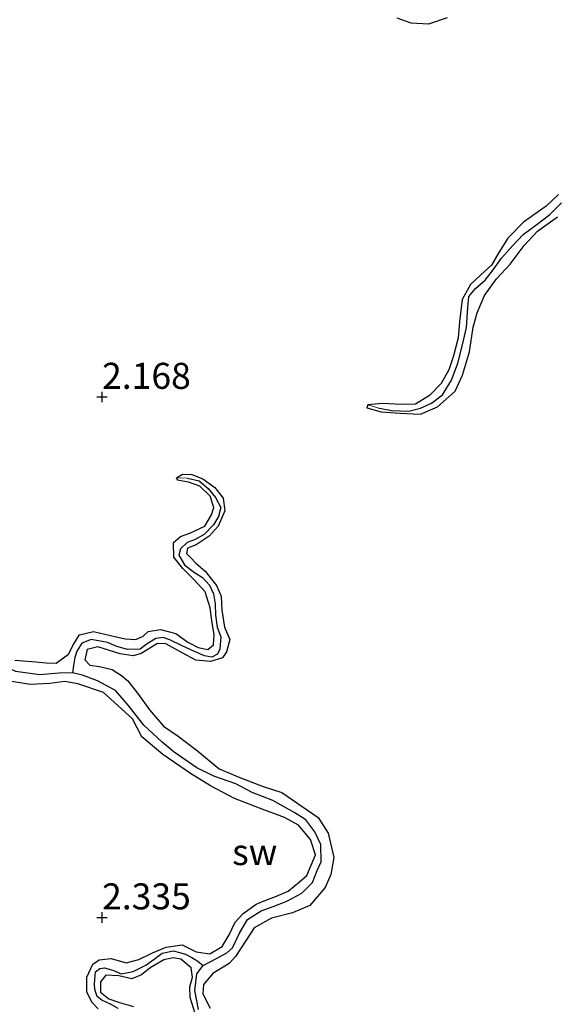
# Model space of a CAD drawing. Units: metres. Extents: x 69997 to 80003, y 381249 to 387503.
# Drawn here: x 71639 to 71691, y 383837 to 383932 of the extents above; entities that cross this region are included whole.
import ezdxf
from ezdxf.enums import TextEntityAlignment as Align

# ---------------------------------------------------------------- set-up
doc = ezdxf.new("R2010")
doc.units = ezdxf.units.M
doc.layers.get('0').update_dxf_attribs({"lineweight": 25})
for name, color, linetype in [('B-ME-GW-HOOGTEPUNT-S-B1', 10, 'Continuous'), ('B-ME-GW-INSTEEKWATERGANG-L-B1', 10, 'Continuous'), ('B-ME-GW-WATERGANG-GREPPEL-L-B1', 10, 'Continuous')]:
    doc.layers.add(name, color=color, linetype=linetype)
doc.layers.add('B-ME-IE-GRONDWERKLIJN-GROND_NIETINGERICHT-GV-B6', color=253, linetype='Continuous', lineweight=18)
doc.layers.add('B-ME-IE-HULPGEOMETRIE-L-B1', color=53, linetype='Continuous', lineweight=18)
doc.styles.add('NLCS-ISO', font='NLCS-ISO.TTF')

# ---------------------------------------------------------------- blocks, each defined once
blk = doc.blocks.new('hoogtepunt')
for p, q in [((-0.5, 0), (0.5, 0)), ((0, 0.5), (0, -0.5))]:
    blk.add_line(p, q)

msp = doc.modelspace()

# ---------------------------------------------------------------- linework, layer by layer
at = {"layer": 'B-ME-GW-INSTEEKWATERGANG-L-B1'}
for points in [[(71680.453, 383932.212, 2.352), (71678.669, 383931.595, 2.37), (71677.027, 383931.694, 2.398), (71675.658, 383932.194, 2.398)], [(71691.153, 383915.249, 2.592), (71689.967, 383914.127, 2.572), (71687.791, 383912.581, 2.572), (71686.305, 383911.059, 2.598), (71685.413, 383909.667, 2.625), (71684.71, 383908.471, 2.625), (71683.686, 383907.528, 2.592), (71682.702, 383906.595, 2.555), (71681.923, 383905.152, 2.553), (71681.662, 383903.049, 2.555), (71681.51, 383901.468, 2.55), (71681.081, 383899.758, 2.547), (71680.618, 383898.39, 2.517), (71679.881, 383897.082, 2.477), (71678.761, 383895.948, 2.465), (71677.43, 383895.108, 2.485), (71676.06, 383895.065, 2.47), (71674.248, 383895.186, 2.438), (71672.852, 383895.046, 2.42)], [(71672.852, 383895.046, 2.42), (71672.763, 383894.769, 2.455), (71674.118, 383894.356, 2.457), (71675.938, 383894.232, 2.455), (71677.901, 383894.143, 2.457), (71679.551, 383894.866, 2.477), (71681.226, 383896.348, 2.525), (71681.924, 383897.891, 2.56), (71682.598, 383900.125, 2.58), (71682.978, 383902.491, 2.625), (71683.344, 383903.884, 2.675), (71684.055, 383905.558, 2.69), (71685.198, 383907.144, 2.682), (71686.514, 383908.553, 2.688), (71687.863, 383910.354, 2.695), (71689.125, 383911.724, 2.67), (71691.06, 383913.116, 2.632)], [(71654.487, 383888.024, 2.168), (71655.064, 383888.38, 2.24), (71655.961, 383888.337, 2.303), (71657.026, 383887.947, 2.342), (71658.154, 383887.093, 2.388), (71658.96, 383886.067, 2.432), (71659.114, 383884.864, 2.438), (71658.478, 383883.375, 2.41), (71657.609, 383882.435, 2.4), (71656.371, 383881.581, 2.358), (71655.551, 383881.271, 2.368), (71655.446, 383880.757, 2.41), (71655.815, 383880.39, 2.445), (71656.355, 383879.82, 2.537), (71657.223, 383879.074, 2.56), (71658.324, 383877.679, 2.553), (71658.785, 383876.673, 2.555), (71658.843, 383875.315, 2.592), (71659.092, 383873.679, 2.598), (71659.604, 383872.487, 2.543), (71659.284, 383871.317, 2.5), (71658.9, 383870.748, 2.49), (71657.753, 383870.396, 2.503), (71656.339, 383870.518, 2.493), (71655.044, 383871.221, 2.428), (71653.446, 383872.079, 2.445), (71652.669, 383872.104, 2.483), (71651.109, 383871.159, 2.493), (71650.341, 383870.944, 2.51), (71649.087, 383871.138, 2.54), (71646.925, 383871.789, 2.525), (71645.922, 383871.535, 2.553), (71645.687, 383870.554, 2.608), (71646.157, 383870.051, 2.66), (71647.098, 383869.925, 2.678), (71648.311, 383869.622, 2.655), (71649.199, 383869.039, 2.588), (71649.808, 383868.52, 2.642), (71650.846, 383867.226, 2.615), (71651.894, 383865.755, 2.575), (71653.246, 383864.192, 2.6), (71654.652, 383863.212, 2.572), (71656.501, 383861.806, 2.57), (71658.579, 383860.087, 2.58), (71660.579, 383859.257, 2.612), (71662.81, 383858.375, 2.65), (71664.581, 383857.802, 2.64), (71668.077, 383855.406, 2.6), (71669.053, 383853.896, 2.572), (71669.588, 383851.569, 2.555), (71669.313, 383849.917, 2.54), (71668.755, 383848.682, 2.517), (71667.278, 383846.938, 2.463), (71665.634, 383846.249, 2.422), (71663.591, 383845.74, 2.412), (71661.946, 383844.806, 2.38), (71661.182, 383843.637, 2.453), (71660.146, 383842.048, 2.43), (71659.544, 383841.377, 2.39), (71657.981, 383840.425, 2.368), (71657.09, 383839.377, 2.41), (71657.029, 383838.479, 2.475), (71657.713, 383837.083, 2.507)], [(71638.955, 383870.522, 2.618), (71640.984, 383870.358, 2.592), (71641.975, 383870.264, 2.612), (71642.927, 383870.223, 2.615), (71644.132, 383871.084, 2.625), (71644.639, 383872.087, 2.608), (71645.189, 383872.963, 2.572), (71646.526, 383873.274, 2.553), (71648.15, 383872.876, 2.545), (71649.557, 383872.558, 2.568), (71650.571, 383872.517, 2.563), (71651.284, 383872.811, 2.543), (71651.754, 383873.269, 2.517), (71652.955, 383873.479, 2.495), (71654.435, 383873.064, 2.48), (71655.58, 383872.248, 2.49), (71656.562, 383871.731, 2.47), (71657.497, 383871.535, 2.432), (71658.035, 383871.982, 2.375), (71658.092, 383872.953, 2.35), (71657.887, 383874.323, 2.388), (71657.728, 383875.538, 2.392), (71657.232, 383877.067, 2.39), (71656.222, 383878.203, 2.388), (71655.08, 383879.326, 2.388), (71654.224, 383880.402, 2.39), (71654.213, 383881.821, 2.385), (71654.859, 383882.408, 2.38), (71655.764, 383882.725, 2.372), (71657.194, 383883.402, 2.315), (71657.854, 383884.482, 2.265), (71658.074, 383885.171, 2.243), (71657.72, 383886.273, 2.215), (71656.74, 383887.233, 2.217), (71655.649, 383887.608, 2.223), (71654.569, 383887.806, 2.22), (71654.487, 383888.024, 2.168)], [(71646.975, 383837.012, 2.338), (71646.351, 383837.657, 2.382), (71645.868, 383838.673, 2.455), (71645.875, 383840.075, 2.485), (71646.452, 383841.31, 2.467), (71647.075, 383841.726, 2.473), (71648.215, 383841.864, 2.465), (71649.662, 383841.455, 2.475), (71650.875, 383841.75, 2.5), (71652.173, 383842.396, 2.557), (71653.489, 383842.962, 2.588), (71655.014, 383843.188, 2.557), (71656.379, 383842.517, 2.535), (71657.673, 383842.313, 2.493), (71658.881, 383843, 2.41), (71659.551, 383844.121, 2.36), (71660.102, 383845.34, 2.415), (71660.893, 383846.188, 2.453), (71662.137, 383847.076, 2.55), (71663.053, 383847.479, 2.588), (71664.078, 383847.841, 2.557), (71665.212, 383848.344, 2.52), (71666.308, 383849.226, 2.453), (71666.995, 383849.822, 2.378), (71667.833, 383851.818, 2.318), (71667.354, 383853.285, 2.277), (71666.194, 383854.671, 2.29), (71664.838, 383855.401, 2.297), (71662.467, 383856.292, 2.267), (71660.067, 383857.24, 2.24), (71657.742, 383858.435, 2.28), (71655.825, 383859.628, 2.322), (71653.187, 383861.454, 2.362), (71651.169, 383863.146, 2.307), (71650.25, 383864.884, 2.32), (71647.47, 383867.418, 2.378), (71645.027, 383868.25, 2.378), (71643.753, 383868.481, 2.412), (71642.338, 383868.278, 2.467), (71640.474, 383868.186, 2.465), (71638.25, 383868.52, 2.418)], [(71656.275, 383836.59, 2.507), (71655.782, 383838.127, 2.51), (71655.754, 383839.147, 2.477), (71656.01, 383840.055, 2.477), (71655.896, 383840.968, 2.465), (71654.895, 383841.801, 2.467), (71654.173, 383841.928, 2.463), (71653.256, 383841.744, 2.483), (71651.959, 383840.961, 2.497), (71651.124, 383840.296, 2.513), (71650.211, 383839.901, 2.52), (71648.951, 383840.181, 2.54), (71647.698, 383840.257, 2.543), (71647.202, 383839.62, 2.585), (71647.193, 383838.618, 2.572), (71648.002, 383837.981, 2.543), (71649.017, 383837.64, 2.525), (71650.344, 383837.267, 2.473)]]:
    msp.add_polyline3d(points, dxfattribs=at)
at = {"layer": 'B-ME-GW-WATERGANG-GREPPEL-L-B1'}
for points in [[(71673.81, 383894.744, 1.763), (71675.132, 383894.501, 1.763), (71676.802, 383894.446, 1.763), (71677.911, 383894.734, 1.763), (71678.964, 383895.201, 1.763), (71680.026, 383896.009, 1.763), (71680.876, 383897.41, 1.763), (71681.502, 383899.058, 1.763), (71681.943, 383900.799, 1.763), (71682.323, 383902.485, 1.763), (71682.447, 383904.405, 1.768), (71682.549, 383905.455, 1.758), (71683.198, 383906.231, 1.755), (71684.121, 383907.011, 1.753), (71684.88, 383908.01, 1.75), (71685.689, 383909.14, 1.745), (71686.762, 383910.333, 1.743), (71687.754, 383911.407, 1.735), (71688.972, 383912.299, 1.73), (71690.336, 383913.314, 1.72), (71691.437, 383914.448, 1.713)], [(71655.542, 383887.999, 2.003), (71656.673, 383887.733, 2.006), (71657.529, 383887.021, 2.003), (71658.229, 383886.143, 2.008), (71658.726, 383885.176, 1.998), (71658.524, 383884.306, 1.99), (71658.028, 383883.506, 1.988), (71657.147, 383882.599, 1.983), (71656.199, 383882.066, 1.963), (71655.506, 383881.835, 1.958), (71654.884, 383881.219, 1.968), (71654.694, 383880.597, 1.983), (71655.252, 383879.666, 2.008), (71656.114, 383879.005, 2.013), (71656.987, 383878.448, 1.983), (71657.648, 383877.724, 1.975), (71658.036, 383876.896, 1.975), (71658.188, 383875.93, 1.975), (71658.225, 383874.826, 1.983), (71658.396, 383873.679, 1.946), (71658.736, 383872.765, 1.916), (71658.639, 383871.567, 1.908), (71658.411, 383871.081, 1.875), (71657.872, 383870.79, 1.875), (71657.16, 383870.92, 1.878), (71656.208, 383871.341, 1.875), (71655.014, 383871.907, 1.875), (71653.839, 383872.456, 1.875), (71653.193, 383872.692, 1.868), (71652.51, 383872.584, 1.86), (71651.567, 383872.021, 1.85), (71651.009, 383871.567, 1.848), (71649.779, 383871.532, 1.85), (71648.751, 383871.824, 1.845), (71647.878, 383872.2, 1.836), (71646.291, 383872.499, 1.828), (71645.407, 383872.146, 1.793), (71644.905, 383871.394, 1.74), (71644.737, 383870.781, 1.653), (71644.612, 383870.003, 1.453), (71644.507, 383869.308, 1.328)], [(71644.507, 383869.308, 1.328), (71643.226, 383869.261, 1.328), (71641.342, 383869.123, 1.303), (71639.049, 383869.424, 1.306), (71637.28, 383870.222, 1.313), (71635.793, 383871.083, 1.318), (71634.179, 383872.509, 1.311), (71632.611, 383873.652, 1.303), (71631.047, 383874.584, 1.313), (71629.107, 383876.049, 1.35), (71626.572, 383877.419, 1.343), (71624.36, 383878.363, 1.348), (71622.511, 383879.206, 1.398), (71621.011, 383879.656, 1.426)], [(71657.053, 383841.181, 1.5), (71658.208, 383841.811, 1.503), (71659.323, 383842.396, 1.488), (71659.858, 383842.897, 1.483), (71660.545, 383844.3, 1.475), (71661.295, 383845.62, 1.468), (71662.615, 383846.438, 1.465), (71663.778, 383846.846, 1.47), (71665.085, 383847.353, 1.451), (71666.521, 383848.146, 1.421), (71667.528, 383849.151, 1.393), (71667.996, 383850.308, 1.398), (71668.358, 383851.151, 1.39), (71668.325, 383852.806, 1.385), (71667.751, 383854.043, 1.38), (71666.903, 383855.178, 1.375), (71665.853, 383855.843, 1.426), (71663.717, 383857.033, 1.428), (71661.741, 383857.816, 1.423), (71660.185, 383858.645, 1.416), (71658.079, 383859.36, 1.423), (71656.43, 383860.185, 1.403), (71654.275, 383861.674, 1.385), (71653.098, 383862.64, 1.355), (71651.339, 383864.286, 1.345), (71649.848, 383866.182, 1.321), (71648.627, 383867.594, 1.306), (71646.896, 383868.538, 1.311), (71645.47, 383869.073, 1.296), (71644.507, 383869.308, 1.328)], [(71648.877, 383837.059, 1.878), (71648.147, 383837.47, 1.878), (71647.314, 383837.873, 1.878), (71646.868, 383838.21, 1.878), (71646.634, 383838.896, 1.878), (71646.616, 383839.42, 1.878), (71646.719, 383840.571, 1.878), (71647.119, 383840.916, 1.878), (71647.579, 383840.952, 1.878), (71648.358, 383840.728, 1.885), (71649.169, 383840.398, 1.885), (71650.322, 383840.603, 1.873), (71651.539, 383841.232, 1.86), (71652.344, 383841.811, 1.86), (71653.113, 383842.37, 1.838), (71654.205, 383842.602, 1.836), (71655.338, 383842.281, 1.798), (71655.968, 383841.97, 1.74), (71656.435, 383841.678, 1.623), (71657.053, 383841.181, 1.5)], [(71656.592, 383836.967, 1.561), (71656.235, 383838.787, 1.558), (71656.449, 383840.385, 1.518), (71657.053, 383841.181, 1.5)]]:
    msp.add_polyline3d(points, dxfattribs=at)
at = {"layer": 'B-ME-IE-GRONDWERKLIJN-GROND_NIETINGERICHT-GV-B6'}
for points in [[(71675.658, 383932.194, 2.398), (71677.027, 383931.694, 2.398), (71678.669, 383931.595, 2.37), (71680.453, 383932.212, 2.352)], [(71680.453, 383932.212, 2.352), (71678.669, 383931.595, 2.37), (71677.027, 383931.694, 2.398), (71675.658, 383932.194, 2.398)], [(71691.153, 383915.249, 2.592), (71689.967, 383914.127, 2.572), (71687.791, 383912.581, 2.572), (71686.305, 383911.059, 2.598), (71685.413, 383909.667, 2.625), (71684.71, 383908.471, 2.625), (71683.686, 383907.528, 2.592), (71682.702, 383906.595, 2.555), (71681.923, 383905.152, 2.553), (71681.662, 383903.049, 2.555), (71681.51, 383901.468, 2.55), (71681.081, 383899.758, 2.547), (71680.618, 383898.39, 2.517), (71679.881, 383897.082, 2.477), (71678.761, 383895.948, 2.465), (71677.43, 383895.108, 2.485), (71676.06, 383895.065, 2.47), (71674.248, 383895.186, 2.438), (71672.852, 383895.046, 2.42), (71672.763, 383894.769, 2.455), (71674.118, 383894.356, 2.457), (71675.938, 383894.232, 2.455), (71677.901, 383894.143, 2.457), (71679.551, 383894.866, 2.477), (71681.226, 383896.348, 2.525), (71681.924, 383897.891, 2.56), (71682.598, 383900.125, 2.58), (71682.978, 383902.491, 2.625), (71683.344, 383903.884, 2.675), (71684.055, 383905.558, 2.69), (71685.198, 383907.144, 2.682), (71686.514, 383908.553, 2.688), (71687.863, 383910.354, 2.695), (71689.125, 383911.724, 2.67), (71691.06, 383913.116, 2.632)], [(71672.852, 383895.046, 2.42), (71674.248, 383895.186, 2.438), (71676.06, 383895.065, 2.47), (71677.43, 383895.108, 2.485), (71678.761, 383895.948, 2.465), (71679.881, 383897.082, 2.477), (71680.618, 383898.39, 2.517), (71681.081, 383899.758, 2.547), (71681.51, 383901.468, 2.55), (71681.662, 383903.049, 2.555), (71681.923, 383905.152, 2.553), (71682.702, 383906.595, 2.555), (71683.686, 383907.528, 2.592), (71684.71, 383908.471, 2.625), (71685.413, 383909.667, 2.625), (71686.305, 383911.059, 2.598), (71687.791, 383912.581, 2.572), (71689.967, 383914.127, 2.572), (71691.153, 383915.249, 2.592)], [(71672.852, 383895.046, 2.42), (71673.81, 383894.744, 1.763), (71675.132, 383894.501, 1.763), (71676.802, 383894.446, 1.763), (71677.911, 383894.734, 1.763), (71678.964, 383895.201, 1.763), (71680.026, 383896.009, 1.763), (71680.876, 383897.41, 1.763), (71681.502, 383899.058, 1.763), (71681.943, 383900.799, 1.763), (71682.323, 383902.485, 1.763), (71682.447, 383904.405, 1.768), (71682.549, 383905.455, 1.758), (71683.198, 383906.231, 1.755), (71684.121, 383907.011, 1.753), (71684.88, 383908.01, 1.75), (71685.689, 383909.14, 1.745), (71686.762, 383910.333, 1.743), (71687.754, 383911.407, 1.735), (71688.972, 383912.299, 1.73), (71690.336, 383913.314, 1.72), (71691.437, 383914.448, 1.713)], [(71691.437, 383914.448, 1.713), (71690.336, 383913.314, 1.72), (71688.972, 383912.299, 1.73), (71687.754, 383911.407, 1.735), (71686.762, 383910.333, 1.743), (71685.689, 383909.14, 1.745), (71684.88, 383908.01, 1.75), (71684.121, 383907.011, 1.753), (71683.198, 383906.231, 1.755), (71682.549, 383905.455, 1.758), (71682.447, 383904.405, 1.768), (71682.323, 383902.485, 1.763), (71681.943, 383900.799, 1.763), (71681.502, 383899.058, 1.763), (71680.876, 383897.41, 1.763), (71680.026, 383896.009, 1.763), (71678.964, 383895.201, 1.763), (71677.911, 383894.734, 1.763), (71676.802, 383894.446, 1.763), (71675.132, 383894.501, 1.763), (71673.81, 383894.744, 1.763), (71672.852, 383895.046, 2.42)], [(71691.06, 383913.116, 2.632), (71689.125, 383911.724, 2.67), (71687.863, 383910.354, 2.695), (71686.514, 383908.553, 2.688), (71685.198, 383907.144, 2.682), (71684.055, 383905.558, 2.69), (71683.344, 383903.884, 2.675), (71682.978, 383902.491, 2.625), (71682.598, 383900.125, 2.58), (71681.924, 383897.891, 2.56), (71681.226, 383896.348, 2.525), (71679.551, 383894.866, 2.477), (71677.901, 383894.143, 2.457), (71675.938, 383894.232, 2.455), (71674.118, 383894.356, 2.457), (71672.763, 383894.769, 2.455), (71672.852, 383895.046, 2.42)], [(71657.713, 383837.083, 2.507), (71657.029, 383838.479, 2.475), (71657.09, 383839.377, 2.41), (71657.981, 383840.425, 2.368), (71659.544, 383841.377, 2.39), (71660.146, 383842.048, 2.43), (71661.182, 383843.637, 2.453), (71661.946, 383844.806, 2.38), (71663.591, 383845.74, 2.412), (71665.634, 383846.249, 2.422), (71667.278, 383846.938, 2.463), (71668.755, 383848.682, 2.517), (71669.313, 383849.917, 2.54), (71669.588, 383851.569, 2.555), (71669.053, 383853.896, 2.572), (71668.077, 383855.406, 2.6), (71664.581, 383857.802, 2.64), (71662.81, 383858.375, 2.65), (71660.579, 383859.257, 2.612), (71658.579, 383860.087, 2.58), (71656.501, 383861.806, 2.57), (71654.652, 383863.212, 2.572), (71653.246, 383864.192, 2.6), (71651.894, 383865.755, 2.575), (71650.846, 383867.226, 2.615), (71649.808, 383868.52, 2.642), (71649.199, 383869.039, 2.588), (71648.311, 383869.622, 2.655), (71647.098, 383869.925, 2.678), (71646.157, 383870.051, 2.66), (71645.687, 383870.554, 2.608), (71645.922, 383871.535, 2.553), (71646.925, 383871.789, 2.525), (71649.087, 383871.138, 2.54), (71650.341, 383870.944, 2.51), (71651.109, 383871.159, 2.493), (71652.669, 383872.104, 2.483), (71653.446, 383872.079, 2.445), (71655.044, 383871.221, 2.428), (71656.339, 383870.518, 2.493), (71657.753, 383870.396, 2.503), (71658.9, 383870.748, 2.49), (71659.284, 383871.317, 2.5), (71659.604, 383872.487, 2.543), (71659.092, 383873.679, 2.598), (71658.843, 383875.315, 2.592), (71658.785, 383876.673, 2.555), (71658.324, 383877.679, 2.553), (71657.223, 383879.074, 2.56), (71656.355, 383879.82, 2.537), (71655.815, 383880.39, 2.445), (71655.446, 383880.757, 2.41), (71655.551, 383881.271, 2.368), (71656.371, 383881.581, 2.358), (71657.609, 383882.435, 2.4), (71658.478, 383883.375, 2.41), (71659.114, 383884.864, 2.438), (71658.96, 383886.067, 2.432), (71658.154, 383887.093, 2.388), (71657.026, 383887.947, 2.342), (71655.961, 383888.337, 2.303), (71655.064, 383888.38, 2.24), (71654.487, 383888.024, 2.168), (71654.569, 383887.806, 2.22), (71655.649, 383887.608, 2.223), (71656.74, 383887.233, 2.217), (71657.72, 383886.273, 2.215), (71658.074, 383885.171, 2.243), (71657.854, 383884.482, 2.265), (71657.194, 383883.402, 2.315), (71655.764, 383882.725, 2.372), (71654.859, 383882.408, 2.38), (71654.213, 383881.821, 2.385), (71654.224, 383880.402, 2.39), (71655.08, 383879.326, 2.388), (71656.222, 383878.203, 2.388), (71657.232, 383877.067, 2.39), (71657.728, 383875.538, 2.392), (71657.887, 383874.323, 2.388), (71658.092, 383872.953, 2.35), (71658.035, 383871.982, 2.375), (71657.497, 383871.535, 2.432), (71656.562, 383871.731, 2.47), (71655.58, 383872.248, 2.49), (71654.435, 383873.064, 2.48), (71652.955, 383873.479, 2.495), (71651.754, 383873.269, 2.517), (71651.284, 383872.811, 2.543), (71650.571, 383872.517, 2.563), (71649.557, 383872.558, 2.568), (71648.15, 383872.876, 2.545), (71646.526, 383873.274, 2.553), (71645.189, 383872.963, 2.572), (71644.639, 383872.087, 2.608), (71644.132, 383871.084, 2.625), (71642.927, 383870.223, 2.615), (71641.975, 383870.264, 2.612), (71640.984, 383870.358, 2.592), (71638.955, 383870.522, 2.618)], [(71654.487, 383888.024, 2.168), (71655.064, 383888.38, 2.24), (71655.961, 383888.337, 2.303), (71657.026, 383887.947, 2.342), (71658.154, 383887.093, 2.388), (71658.96, 383886.067, 2.432), (71659.114, 383884.864, 2.438), (71658.478, 383883.375, 2.41), (71657.609, 383882.435, 2.4), (71656.371, 383881.581, 2.358), (71655.551, 383881.271, 2.368), (71655.446, 383880.757, 2.41), (71655.815, 383880.39, 2.445), (71656.355, 383879.82, 2.537), (71657.223, 383879.074, 2.56), (71658.324, 383877.679, 2.553), (71658.785, 383876.673, 2.555), (71658.843, 383875.315, 2.592), (71659.092, 383873.679, 2.598), (71659.604, 383872.487, 2.543), (71659.284, 383871.317, 2.5), (71658.9, 383870.748, 2.49), (71657.753, 383870.396, 2.503), (71656.339, 383870.518, 2.493), (71655.044, 383871.221, 2.428), (71653.446, 383872.079, 2.445), (71652.669, 383872.104, 2.483), (71651.109, 383871.159, 2.493), (71650.341, 383870.944, 2.51), (71649.087, 383871.138, 2.54), (71646.925, 383871.789, 2.525), (71645.922, 383871.535, 2.553), (71645.687, 383870.554, 2.608), (71646.157, 383870.051, 2.66), (71647.098, 383869.925, 2.678), (71648.311, 383869.622, 2.655), (71649.199, 383869.039, 2.588), (71649.808, 383868.52, 2.642), (71650.846, 383867.226, 2.615), (71651.894, 383865.755, 2.575), (71653.246, 383864.192, 2.6), (71654.652, 383863.212, 2.572), (71656.501, 383861.806, 2.57), (71658.579, 383860.087, 2.58), (71660.579, 383859.257, 2.612), (71662.81, 383858.375, 2.65), (71664.581, 383857.802, 2.64), (71668.077, 383855.406, 2.6), (71669.053, 383853.896, 2.572), (71669.588, 383851.569, 2.555), (71669.313, 383849.917, 2.54), (71668.755, 383848.682, 2.517), (71667.278, 383846.938, 2.463), (71665.634, 383846.249, 2.422), (71663.591, 383845.74, 2.412), (71661.946, 383844.806, 2.38), (71661.182, 383843.637, 2.453), (71660.146, 383842.048, 2.43), (71659.544, 383841.377, 2.39), (71657.981, 383840.425, 2.368), (71657.09, 383839.377, 2.41), (71657.029, 383838.479, 2.475), (71657.713, 383837.083, 2.507)], [(71638.955, 383870.522, 2.618), (71640.984, 383870.358, 2.592), (71641.975, 383870.264, 2.612), (71642.927, 383870.223, 2.615), (71644.132, 383871.084, 2.625), (71644.639, 383872.087, 2.608), (71645.189, 383872.963, 2.572), (71646.526, 383873.274, 2.553), (71648.15, 383872.876, 2.545), (71649.557, 383872.558, 2.568), (71650.571, 383872.517, 2.563), (71651.284, 383872.811, 2.543), (71651.754, 383873.269, 2.517), (71652.955, 383873.479, 2.495), (71654.435, 383873.064, 2.48), (71655.58, 383872.248, 2.49), (71656.562, 383871.731, 2.47), (71657.497, 383871.535, 2.432), (71658.035, 383871.982, 2.375), (71658.092, 383872.953, 2.35), (71657.887, 383874.323, 2.388), (71657.728, 383875.538, 2.392), (71657.232, 383877.067, 2.39), (71656.222, 383878.203, 2.388), (71655.08, 383879.326, 2.388), (71654.224, 383880.402, 2.39), (71654.213, 383881.821, 2.385), (71654.859, 383882.408, 2.38), (71655.764, 383882.725, 2.372), (71657.194, 383883.402, 2.315), (71657.854, 383884.482, 2.265), (71658.074, 383885.171, 2.243), (71657.72, 383886.273, 2.215), (71656.74, 383887.233, 2.217), (71655.649, 383887.608, 2.223), (71654.569, 383887.806, 2.22), (71654.487, 383888.024, 2.168), (71655.542, 383887.999, 2.003), (71656.673, 383887.733, 2.006), (71657.529, 383887.021, 2.003), (71658.229, 383886.143, 2.008), (71658.726, 383885.176, 1.998), (71658.524, 383884.306, 1.99), (71658.028, 383883.506, 1.988), (71657.147, 383882.599, 1.983), (71656.199, 383882.066, 1.963), (71655.506, 383881.835, 1.958), (71654.884, 383881.219, 1.968), (71654.694, 383880.597, 1.983), (71655.252, 383879.666, 2.008), (71656.114, 383879.005, 2.013), (71656.987, 383878.448, 1.983), (71657.648, 383877.724, 1.975), (71658.036, 383876.896, 1.975), (71658.188, 383875.93, 1.975), (71658.225, 383874.826, 1.983), (71658.396, 383873.679, 1.946), (71658.736, 383872.765, 1.916), (71658.639, 383871.567, 1.908), (71658.411, 383871.081, 1.875), (71657.872, 383870.79, 1.875), (71657.16, 383870.92, 1.878), (71656.208, 383871.341, 1.875), (71655.014, 383871.907, 1.875), (71653.839, 383872.456, 1.875), (71653.193, 383872.692, 1.868), (71652.51, 383872.584, 1.86), (71651.567, 383872.021, 1.85), (71651.009, 383871.567, 1.848), (71649.779, 383871.532, 1.85), (71648.751, 383871.824, 1.845), (71647.878, 383872.2, 1.836), (71646.291, 383872.499, 1.828), (71645.407, 383872.146, 1.793), (71644.905, 383871.394, 1.74), (71644.737, 383870.781, 1.653), (71644.612, 383870.003, 1.453), (71644.507, 383869.308, 1.328), (71643.226, 383869.261, 1.328), (71641.342, 383869.123, 1.303), (71639.049, 383869.424, 1.306)], [(71656.592, 383836.967, 1.561), (71656.235, 383838.787, 1.558), (71656.449, 383840.385, 1.518), (71657.053, 383841.181, 1.5), (71658.208, 383841.811, 1.503), (71659.323, 383842.396, 1.488), (71659.858, 383842.897, 1.483), (71660.545, 383844.3, 1.475), (71661.295, 383845.62, 1.468), (71662.615, 383846.438, 1.465), (71663.778, 383846.846, 1.47), (71665.085, 383847.353, 1.451), (71666.521, 383848.146, 1.421), (71667.528, 383849.151, 1.393), (71667.996, 383850.308, 1.398), (71668.358, 383851.151, 1.39), (71668.325, 383852.806, 1.385), (71667.751, 383854.043, 1.38), (71666.903, 383855.178, 1.375), (71665.853, 383855.843, 1.426), (71663.717, 383857.033, 1.428), (71661.741, 383857.816, 1.423), (71660.185, 383858.645, 1.416), (71658.079, 383859.36, 1.423), (71656.43, 383860.185, 1.403), (71654.275, 383861.674, 1.385), (71653.098, 383862.64, 1.355), (71651.339, 383864.286, 1.345), (71649.848, 383866.182, 1.321), (71648.627, 383867.594, 1.306), (71646.896, 383868.538, 1.311), (71645.47, 383869.073, 1.296), (71644.507, 383869.308, 1.328), (71644.612, 383870.003, 1.453), (71644.737, 383870.781, 1.653), (71644.905, 383871.394, 1.74), (71645.407, 383872.146, 1.793), (71646.291, 383872.499, 1.828), (71647.878, 383872.2, 1.836), (71648.751, 383871.824, 1.845), (71649.779, 383871.532, 1.85), (71651.009, 383871.567, 1.848), (71651.567, 383872.021, 1.85), (71652.51, 383872.584, 1.86), (71653.193, 383872.692, 1.868), (71653.839, 383872.456, 1.875), (71655.014, 383871.907, 1.875), (71656.208, 383871.341, 1.875), (71657.16, 383870.92, 1.878), (71657.872, 383870.79, 1.875), (71658.411, 383871.081, 1.875), (71658.639, 383871.567, 1.908), (71658.736, 383872.765, 1.916), (71658.396, 383873.679, 1.946), (71658.225, 383874.826, 1.983), (71658.188, 383875.93, 1.975), (71658.036, 383876.896, 1.975), (71657.648, 383877.724, 1.975), (71656.987, 383878.448, 1.983), (71656.114, 383879.005, 2.013), (71655.252, 383879.666, 2.008), (71654.694, 383880.597, 1.983), (71654.884, 383881.219, 1.968), (71655.506, 383881.835, 1.958), (71656.199, 383882.066, 1.963), (71657.147, 383882.599, 1.983), (71658.028, 383883.506, 1.988), (71658.524, 383884.306, 1.99), (71658.726, 383885.176, 1.998), (71658.229, 383886.143, 2.008), (71657.529, 383887.021, 2.003), (71656.673, 383887.733, 2.006), (71655.542, 383887.999, 2.003), (71654.487, 383888.024, 2.168)], [(71639.049, 383869.424, 1.306), (71641.342, 383869.123, 1.303), (71643.226, 383869.261, 1.328), (71644.507, 383869.308, 1.328), (71645.47, 383869.073, 1.296), (71646.896, 383868.538, 1.311), (71648.627, 383867.594, 1.306), (71649.848, 383866.182, 1.321), (71651.339, 383864.286, 1.345), (71653.098, 383862.64, 1.355), (71654.275, 383861.674, 1.385), (71656.43, 383860.185, 1.403), (71658.079, 383859.36, 1.423), (71660.185, 383858.645, 1.416), (71661.741, 383857.816, 1.423), (71663.717, 383857.033, 1.428), (71665.853, 383855.843, 1.426), (71666.903, 383855.178, 1.375), (71667.751, 383854.043, 1.38), (71668.325, 383852.806, 1.385), (71668.358, 383851.151, 1.39), (71667.996, 383850.308, 1.398), (71667.528, 383849.151, 1.393), (71666.521, 383848.146, 1.421), (71665.085, 383847.353, 1.451), (71663.778, 383846.846, 1.47), (71662.615, 383846.438, 1.465), (71661.295, 383845.62, 1.468), (71660.545, 383844.3, 1.475), (71659.858, 383842.897, 1.483), (71659.323, 383842.396, 1.488), (71658.208, 383841.811, 1.503), (71657.053, 383841.181, 1.5), (71656.435, 383841.678, 1.623), (71655.968, 383841.97, 1.74), (71655.338, 383842.281, 1.798), (71654.205, 383842.602, 1.836), (71653.113, 383842.37, 1.838), (71652.344, 383841.811, 1.86), (71651.539, 383841.232, 1.86), (71650.322, 383840.603, 1.873), (71649.169, 383840.398, 1.885), (71648.358, 383840.728, 1.885), (71647.579, 383840.952, 1.878), (71647.119, 383840.916, 1.878), (71646.719, 383840.571, 1.878), (71646.616, 383839.42, 1.878), (71646.634, 383838.896, 1.878), (71646.868, 383838.21, 1.878), (71647.314, 383837.873, 1.878), (71648.147, 383837.47, 1.878), (71648.877, 383837.059, 1.878)], [(71638.25, 383868.52, 2.418), (71640.474, 383868.186, 2.465), (71642.338, 383868.278, 2.467), (71643.753, 383868.481, 2.412), (71645.027, 383868.25, 2.378), (71647.47, 383867.418, 2.378), (71650.25, 383864.884, 2.32), (71651.169, 383863.146, 2.307), (71653.187, 383861.454, 2.362), (71655.825, 383859.628, 2.322), (71657.742, 383858.435, 2.28), (71660.067, 383857.24, 2.24), (71662.467, 383856.292, 2.267), (71664.838, 383855.401, 2.297), (71666.194, 383854.671, 2.29), (71667.354, 383853.285, 2.277), (71667.833, 383851.818, 2.318), (71666.995, 383849.822, 2.378), (71666.308, 383849.226, 2.453), (71665.212, 383848.344, 2.52), (71664.078, 383847.841, 2.557), (71663.053, 383847.479, 2.588), (71662.137, 383847.076, 2.55), (71660.893, 383846.188, 2.453), (71660.102, 383845.34, 2.415), (71659.551, 383844.121, 2.36), (71658.881, 383843, 2.41), (71657.673, 383842.313, 2.493), (71656.379, 383842.517, 2.535), (71655.014, 383843.188, 2.557), (71653.489, 383842.962, 2.588), (71652.173, 383842.396, 2.557), (71650.875, 383841.75, 2.5), (71649.662, 383841.455, 2.475), (71648.215, 383841.864, 2.465), (71647.075, 383841.726, 2.473), (71646.452, 383841.31, 2.467), (71645.875, 383840.075, 2.485), (71645.868, 383838.673, 2.455), (71646.351, 383837.657, 2.382), (71646.975, 383837.012, 2.338)], [(71646.975, 383837.012, 2.338), (71646.351, 383837.657, 2.382), (71645.868, 383838.673, 2.455), (71645.875, 383840.075, 2.485), (71646.452, 383841.31, 2.467), (71647.075, 383841.726, 2.473), (71648.215, 383841.864, 2.465), (71649.662, 383841.455, 2.475), (71650.875, 383841.75, 2.5), (71652.173, 383842.396, 2.557), (71653.489, 383842.962, 2.588), (71655.014, 383843.188, 2.557), (71656.379, 383842.517, 2.535), (71657.673, 383842.313, 2.493), (71658.881, 383843, 2.41), (71659.551, 383844.121, 2.36), (71660.102, 383845.34, 2.415), (71660.893, 383846.188, 2.453), (71662.137, 383847.076, 2.55), (71663.053, 383847.479, 2.588), (71664.078, 383847.841, 2.557), (71665.212, 383848.344, 2.52), (71666.308, 383849.226, 2.453), (71666.995, 383849.822, 2.378), (71667.833, 383851.818, 2.318), (71667.354, 383853.285, 2.277), (71666.194, 383854.671, 2.29), (71664.838, 383855.401, 2.297), (71662.467, 383856.292, 2.267), (71660.067, 383857.24, 2.24), (71657.742, 383858.435, 2.28), (71655.825, 383859.628, 2.322), (71653.187, 383861.454, 2.362), (71651.169, 383863.146, 2.307), (71650.25, 383864.884, 2.32), (71647.47, 383867.418, 2.378), (71645.027, 383868.25, 2.378), (71643.753, 383868.481, 2.412), (71642.338, 383868.278, 2.467), (71640.474, 383868.186, 2.465), (71638.25, 383868.52, 2.418)], [(71648.877, 383837.059, 1.878), (71648.147, 383837.47, 1.878), (71647.314, 383837.873, 1.878), (71646.868, 383838.21, 1.878), (71646.634, 383838.896, 1.878), (71646.616, 383839.42, 1.878), (71646.719, 383840.571, 1.878), (71647.119, 383840.916, 1.878), (71647.579, 383840.952, 1.878), (71648.358, 383840.728, 1.885), (71649.169, 383840.398, 1.885), (71650.322, 383840.603, 1.873), (71651.539, 383841.232, 1.86), (71652.344, 383841.811, 1.86), (71653.113, 383842.37, 1.838), (71654.205, 383842.602, 1.836), (71655.338, 383842.281, 1.798), (71655.968, 383841.97, 1.74), (71656.435, 383841.678, 1.623), (71657.053, 383841.181, 1.5), (71656.449, 383840.385, 1.518), (71656.235, 383838.787, 1.558), (71656.592, 383836.967, 1.561)], [(71650.344, 383837.267, 2.473), (71649.017, 383837.64, 2.525), (71648.002, 383837.981, 2.543), (71647.193, 383838.618, 2.572), (71647.202, 383839.62, 2.585), (71647.698, 383840.257, 2.543), (71648.951, 383840.181, 2.54), (71650.211, 383839.901, 2.52), (71651.124, 383840.296, 2.513), (71651.959, 383840.961, 2.497), (71653.256, 383841.744, 2.483), (71654.173, 383841.928, 2.463), (71654.895, 383841.801, 2.467), (71655.896, 383840.968, 2.465), (71656.01, 383840.055, 2.477), (71655.754, 383839.147, 2.477), (71655.782, 383838.127, 2.51), (71656.275, 383836.59, 2.507)], [(71656.275, 383836.59, 2.507), (71655.782, 383838.127, 2.51), (71655.754, 383839.147, 2.477), (71656.01, 383840.055, 2.477), (71655.896, 383840.968, 2.465), (71654.895, 383841.801, 2.467), (71654.173, 383841.928, 2.463), (71653.256, 383841.744, 2.483), (71651.959, 383840.961, 2.497), (71651.124, 383840.296, 2.513), (71650.211, 383839.901, 2.52), (71648.951, 383840.181, 2.54), (71647.698, 383840.257, 2.543), (71647.202, 383839.62, 2.585), (71647.193, 383838.618, 2.572), (71648.002, 383837.981, 2.543), (71649.017, 383837.64, 2.525), (71650.344, 383837.267, 2.473)]]:
    msp.add_polyline3d(points, dxfattribs=at)
at = {"layer": 'B-ME-IE-HULPGEOMETRIE-L-B1'}
for p, q in [((71672.852, 383895.046, 2.42), (71673.81, 383894.744, 1.763)), ((71654.487, 383888.024, 2.168), (71655.542, 383887.999, 2.003))]:
    msp.add_line(p, q, dxfattribs=at)

# ---------------------------------------------------------------- block references
at = {"layer": 'B-ME-GW-HOOGTEPUNT-S-B1', "rotation": 90}
for p in [(71647.341, 383895.798, 2.168), (71647.341, 383895.798, 2.168), (71647.341, 383845.798, 2.335), (71647.341, 383845.798, 2.335)]:
    msp.add_blockref('hoogtepunt', p, dxfattribs=at)

# ---------------------------------------------------------------- texts
at = {"layer": 'B-ME-GW-HOOGTEPUNT-S-B1', "ltscale": 0.2, "style": 'NLCS-ISO'}
for s, p in [('2.168', (71647.341, 383895.798, 2.168)), ('2.168', (71647.341, 383895.798, 2.168)), ('2.335', (71647.341, 383845.798, 2.335)), ('2.335', (71647.341, 383845.798, 2.335))]:
    msp.add_text(s, height=2.5, dxfattribs=at).set_placement(p, align=Align.BOTTOM_LEFT)
at = {"layer": 'B-ME-IE-GRONDWERKLIJN-GROND_NIETINGERICHT-GV-B6', "ltscale": 0.2, "style": 'NLCS-ISO'}
msp.add_text('sw', height=2.5, dxfattribs=at).set_placement((71661.9915, 383852.0847), align=Align.MIDDLE_CENTER)

doc.saveas('drawing.dxf')
